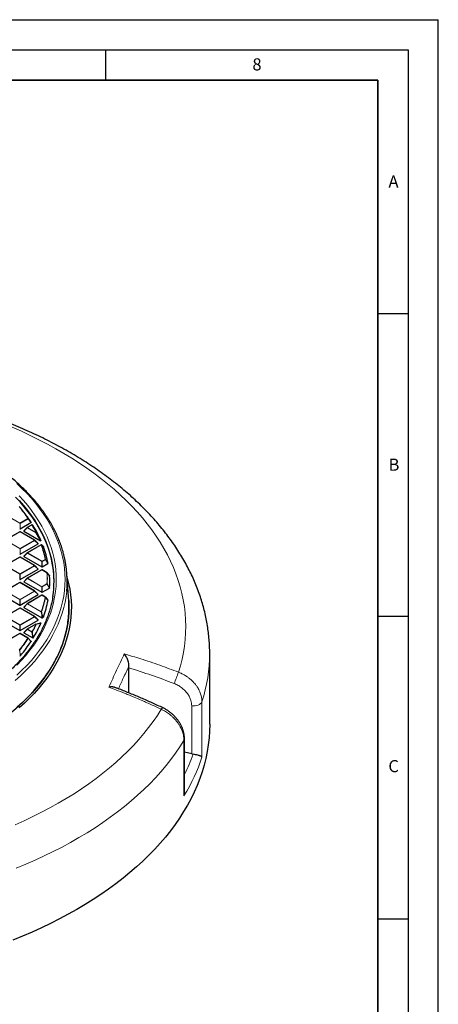
# Model space of a CAD drawing. Units: millimetres. Extents: x 0 to 420, y 0 to 297.
# Drawn here: x 351 to 420, y 134 to 297 of the extents above; entities that cross this region are included whole.
import ezdxf

# ---------------------------------------------------------------- set-up
doc = ezdxf.new("R2010")
doc.units = ezdxf.units.MM
doc.layers.add('LINIEN-DICK', color=7, linetype='Continuous', lineweight=35)
doc.layers.add('LINIEN-DÜNN', color=7, linetype='Continuous')
doc.layers.add('VORLAGE_TEXT', color=7, linetype='Continuous')
doc.styles.add('SLDTEXTSTYLE0', font='TXT', dxfattribs={"width": 0.605})

msp = doc.modelspace()

# ---------------------------------------------------------------- linework, layer by layer
at = {"color": 8, "linetype": 'Continuous', "lineweight": 18}
for p, q in [((348.4625, 215.2473), (350.8631, 213.8614)), ((350.8631, 213.8614), (352.2021, 214.6344)), ((352.2371, 214.5909), (350.8981, 213.8179)), ((350.8981, 213.8179), (350.8981, 212.9348)), ((352.064, 213.1044), (351.5042, 212.5445)), ((353.4936, 212.2791), (352.064, 213.1044)), ((352.8535, 213.5835), (352.099, 213.1479)), ((352.099, 213.1479), (353.5286, 212.3227)), ((352.6977, 213.9737), (352.2371, 214.5909)), ((350.8631, 212.4344), (348.4625, 211.0486)), ((353.2637, 211.0486), (350.8631, 212.4344)), ((354.2562, 210.9558), (353.4936, 212.2791)), ((348.4625, 211.0486), (350.8631, 209.6628)), ((350.8631, 209.6628), (353.2637, 211.0486)), ((353.2987, 211.0051), (350.8981, 209.6192)), ((354.3905, 210.2721), (352.099, 208.9493)), ((353.8585, 210.4452), (353.2987, 211.0051)), ((350.8631, 208.2358), (348.4625, 206.8499)), ((353.2637, 206.8499), (350.8631, 208.2358)), ((350.8981, 209.6192), (350.8981, 208.7361)), ((352.064, 208.9057), (351.5042, 208.3458)), ((354.4646, 207.5199), (352.064, 208.9057)), ((352.099, 208.9493), (354.4996, 207.5634)), ((350.8281, 205.4206), (348.4275, 206.8064)), ((348.4625, 206.8499), (350.8631, 205.4641)), ((350.8631, 205.4641), (353.2637, 206.8499)), ((353.2987, 206.8064), (350.8981, 205.4206)), ((353.8585, 206.2465), (353.2987, 206.8064)), ((354.4646, 206.6368), (354.4646, 207.5199)), ((354.4996, 207.5634), (355.0446, 207.8781)), ((355.0796, 207.8345), (354.5346, 207.5199)), ((354.5346, 207.5199), (354.5346, 206.6368)), ((355.4941, 207.1907), (355.0796, 207.8345)), ((350.8281, 204.5374), (350.8281, 205.4206)), ((350.8981, 205.4206), (350.8981, 204.5374)), ((354.4996, 206.1364), (352.099, 204.7506)), ((355.3247, 205.6601), (354.4996, 206.1364)), ((350.8631, 204.0371), (348.4625, 202.6513)), ((353.2637, 202.6513), (350.8631, 204.0371)), ((352.064, 204.7071), (351.5042, 204.1472)), ((354.4646, 203.3212), (352.064, 204.7071)), ((352.099, 204.7506), (354.4996, 203.3648)), ((354.4646, 202.4381), (354.4646, 203.3212)), ((354.4996, 203.3648), (355.3247, 203.8411)), ((355.3597, 203.7976), (354.5346, 203.3212)), ((354.5346, 203.3212), (354.5346, 202.4381)), ((355.75, 203.1398), (355.3597, 203.7976)), ((350.8281, 201.2219), (348.4275, 202.6077)), ((348.4625, 202.6513), (350.8631, 201.2654)), ((350.8631, 201.2654), (353.2637, 202.6513)), ((353.2987, 202.6077), (350.8981, 201.2219)), ((354.4996, 201.9378), (352.099, 200.5519)), ((353.8585, 202.0478), (353.2987, 202.6077)), ((355.0446, 201.6231), (354.4996, 201.9378)), ((350.8281, 200.3388), (350.8281, 201.2219)), ((350.8981, 201.2219), (350.8981, 200.3388)), ((352.064, 200.5084), (351.5042, 199.9485)), ((354.3555, 199.1856), (352.064, 200.5084)), ((352.099, 200.5519), (354.3905, 199.2291)), ((350.8281, 197.0232), (348.4275, 198.4091)), ((350.8631, 199.8384), (348.4625, 198.4526)), ((348.4625, 198.4526), (350.8631, 197.0668)), ((353.2637, 198.4526), (350.8631, 199.8384)), ((350.8631, 197.0668), (353.2637, 198.4526)), ((353.2987, 198.4091), (350.8981, 197.0232)), ((353.8585, 197.8491), (353.2987, 198.4091)), ((354.4646, 198.7199), (354.3555, 199.1856)), ((354.4646, 198.2394), (354.4646, 198.7199)), ((354.5346, 198.7199), (354.5346, 198.2394)), ((354.7322, 198.3535), (354.5346, 198.7199)), ((350.8281, 196.1401), (350.8281, 197.0232)), ((350.8981, 197.0232), (350.8981, 196.1401)), ((353.5286, 197.1785), (352.099, 196.3533)), ((350.8631, 195.6398), (348.4625, 194.2539)), ((352.2021, 194.8668), (350.8631, 195.6398)), ((352.064, 196.3097), (351.5042, 195.7498)), ((352.8185, 195.8742), (352.064, 196.3097)), ((352.099, 196.3533), (352.8535, 195.9177)), ((352.9873, 194.8936), (352.8185, 195.8742)), ((350.8981, 192.1217), (350.8981, 191.9414)), ((350.9649, 191.98), (350.8981, 192.1217)), ((380.9413, 184.3524), (380.9413, 175.2266)), ((379.2499, 175.7415), (379.2499, 183.6964)), ((377.9723, 168.83), (377.9723, 177.9558))]:
    msp.add_line(p, q, dxfattribs=at)
at = {"color": 7, "linetype": 'Continuous', "lineweight": 25}
for p, q in [((351.5654, 215.6127), (351.204, 216.0793)), ((350.8981, 212.9348), (352.6977, 213.9737)), ((352.0586, 213.1417), (351.4951, 212.5782)), ((352.8249, 213.5863), (352.0705, 213.1508)), ((350.8345, 212.4373), (348.4339, 211.0514)), ((353.2922, 211.0514), (350.8916, 212.4373)), ((351.5042, 212.5445), (354.2562, 210.9558)), ((350.8981, 208.7361), (353.8585, 210.4452)), ((354.3619, 210.2749), (352.0705, 208.9521)), ((353.8676, 210.4788), (353.3041, 211.0424)), ((354.5197, 210.2314), (354.411, 210.2777)), ((354.7411, 209.9735), (354.5434, 210.2169)), ((350.8345, 208.2386), (348.4339, 206.8528)), ((353.2922, 206.8528), (350.8916, 208.2386)), ((352.0586, 208.943), (351.4951, 208.3795)), ((351.5042, 208.3458), (354.4646, 206.6368)), ((353.8676, 206.2802), (353.3041, 206.8437)), ((354.5346, 206.6368), (355.4941, 207.1907)), ((350.8981, 204.5374), (353.8585, 206.2465)), ((354.4711, 206.1393), (352.0705, 204.7534)), ((355.3533, 205.6629), (354.5282, 206.1393)), ((355.7581, 205.188), (355.3677, 205.6507)), ((358.9265, 201.0195), (358.6441, 205.4031)), ((350.8345, 204.0399), (348.4339, 202.6541)), ((353.2922, 202.6541), (350.8916, 204.0399)), ((352.0586, 204.7443), (351.4951, 204.1808)), ((351.5042, 204.1472), (354.4646, 202.4381)), ((347.8676, 202.0478), (350.8281, 200.3388)), ((350.8981, 200.3388), (353.8585, 202.0478)), ((354.4711, 201.9406), (352.0705, 200.5548)), ((353.8676, 202.0815), (353.3041, 202.645)), ((355.0732, 201.626), (354.5282, 201.9406)), ((354.5346, 202.4381), (355.75, 203.1398)), ((352.0586, 200.5457), (351.4951, 199.9822)), ((355.0796, 201.62), (355.4941, 201.144)), ((350.8345, 199.8413), (348.4339, 198.4554)), ((353.2922, 198.4554), (350.8916, 199.8413)), ((351.5042, 199.9485), (354.4646, 198.2394)), ((353.8676, 197.8828), (353.3041, 198.4463)), ((347.8676, 197.8491), (350.8281, 196.1401)), ((350.8981, 196.1401), (353.8585, 197.8491)), ((353.5, 197.1813), (352.0705, 196.3561)), ((353.5103, 197.1798), (354.2562, 197.3789)), ((354.5346, 198.2394), (354.7322, 198.3535)), ((350.8345, 195.6426), (348.4339, 194.2568)), ((352.2306, 194.8696), (350.8916, 195.6426)), ((352.0586, 196.347), (351.4951, 195.7835)), ((351.5042, 195.7498), (352.9873, 194.8936)), ((352.2371, 194.8636), (352.6977, 194.361)), ((350.8981, 191.9414), (350.9649, 191.98)), ((350.9745, 191.9878), (350.9649, 191.98)), ((357.4342, 192.7035), (357.4343, 192.7047)), ((382.2245, 180.6626), (382.2245, 192.3272)), ((368.8642, 189.9597), (368.8725, 190.2289)), ((368.8642, 185.8257), (368.8642, 189.9597)), ((378.0533, 169.4828), (378.0533, 178.2295)), ((379.2499, 175.7415), (378.0533, 176.0472))]:
    msp.add_line(p, q, dxfattribs=at)
at = {"color": 8, "linetype": 'Continuous', "lineweight": 18, "flags": 128}
for points in [[(377.0674, 189.2398), (377.3891, 190.3137), (377.6613, 191.3923), (377.8837, 192.4746), (378.0563, 193.5599), (378.1788, 194.6475), (378.2512, 195.7366), (378.2735, 196.8264), (378.2456, 197.9162), (378.1676, 199.0051), (378.0395, 200.0925), (377.8613, 201.1775), (377.6333, 202.2595), (377.3556, 203.3375), (377.0283, 204.4109), (376.6518, 205.4789), (376.2263, 206.5407), (375.752, 207.5957), (375.2293, 208.643), (374.6586, 209.6819), (374.0403, 210.7117), (373.3749, 211.7316), (372.6627, 212.741), (371.9043, 213.7391), (371.1002, 214.7252), (370.2511, 215.6986), (369.3574, 216.6587), (368.4199, 217.6047), (367.4391, 218.536), (366.4158, 219.4519), (365.3508, 220.3518), (364.2447, 221.235), (363.0983, 222.101), (361.9125, 222.9491), (360.6881, 223.7787), (359.4259, 224.5892), (358.1268, 225.3801), (356.7919, 226.1508), (355.4219, 226.9007), (354.0179, 227.6293), (352.5808, 228.3362), (351.1117, 229.0207), (349.6116, 229.6825)], [(350.3682, 188.7693), (351.2069, 189.5595), (352.0023, 190.3644), (352.7534, 191.1834), (353.4596, 192.0156), (354.1202, 192.8601), (354.7345, 193.7163), (355.302, 194.5831), (355.822, 195.4599), (356.294, 196.3456), (356.7176, 197.2394), (357.0923, 198.1405), (357.4178, 199.0479), (357.6938, 199.9608), (357.92, 200.8783), (358.0962, 201.7993), (358.2222, 202.7232), (358.2978, 203.6488), (358.323, 204.5754), (358.2978, 205.502), (358.2222, 206.4276), (358.0963, 207.3515), (357.9201, 208.2726), (357.694, 209.19), (357.418, 210.1029), (357.0925, 211.0103), (356.7178, 211.9114), (356.2942, 212.8052), (355.8222, 213.691), (355.3022, 214.5677), (354.7348, 215.4346), (354.1205, 216.2907), (353.46, 217.1353), (352.7538, 217.9675), (352.0026, 218.7865), (351.2073, 219.5914), (350.3686, 220.3816)], [(350.7181, 218.391), (351.4587, 217.5838), (352.1544, 216.7633), (352.8044, 215.9305), (353.4081, 215.0862), (353.9649, 214.2312), (354.4742, 213.3663), (354.9355, 212.4926), (355.3483, 211.6107), (355.7122, 210.7218), (356.0269, 209.8266), (356.292, 208.9261), (356.5073, 208.0211), (356.6724, 207.1126), (356.7874, 206.2016), (356.852, 205.2889), (356.8661, 204.3755), (356.8299, 203.4623), (356.7432, 202.5502), (356.6062, 201.6402), (356.4191, 200.7332), (356.182, 199.83), (355.8951, 198.9317), (355.5588, 198.0392), (355.1734, 197.1532), (354.7393, 196.2748), (354.2569, 195.4049), (353.7267, 194.5442), (353.1493, 193.6938), (352.5253, 192.8544), (351.8552, 192.0269), (351.1397, 191.2121), (350.3797, 190.411)], [(356.308, 206.8584), (356.2457, 207.2278), (356.0582, 208.1287), (355.8209, 209.0257), (355.5343, 209.9179), (355.1985, 210.8044), (354.8139, 211.6842), (354.3809, 212.5566), (353.9, 213.4205), (353.3716, 214.2751), (352.7962, 215.1195), (352.1745, 215.9529), (351.507, 216.7745), (350.7945, 217.5833)], [(352.064, 213.1044), (352.0601, 213.1116), (352.0572, 213.1185), (352.0554, 213.125), (352.0548, 213.1308), (352.0554, 213.1358), (352.0572, 213.1399), (352.0586, 213.1417)], [(353.3041, 211.0424), (353.3055, 211.0405), (353.3073, 211.0365), (353.3079, 211.0315), (353.3073, 211.0256), (353.3055, 211.0192), (353.3026, 211.0123), (353.2987, 211.0051)], [(352.064, 208.9057), (352.0601, 208.9129), (352.0572, 208.9199), (352.0554, 208.9263), (352.0548, 208.9321), (352.0554, 208.9371), (352.0572, 208.9412), (352.0586, 208.943)], [(353.3041, 206.8437), (353.3055, 206.8419), (353.3073, 206.8378), (353.3079, 206.8328), (353.3073, 206.827), (353.3055, 206.8205), (353.3026, 206.8136), (353.2987, 206.8064)], [(352.064, 204.7071), (352.0601, 204.7143), (352.0572, 204.7212), (352.0554, 204.7276), (352.0548, 204.7335), (352.0554, 204.7385), (352.0572, 204.7425), (352.0586, 204.7443)], [(350.0913, 187.8687), (350.9599, 188.6501), (351.7858, 189.4469), (352.5681, 190.2582), (353.3062, 191.0832), (353.9992, 191.9211), (354.6465, 192.7711), (355.2475, 193.6323), (355.8015, 194.504), (356.3081, 195.3853), (356.7667, 196.2752), (357.177, 197.173), (357.5384, 198.0778), (357.8506, 198.9886), (358.1134, 199.9047), (358.3265, 200.825), (358.4896, 201.7487), (358.596, 202.6065)], [(353.3041, 202.645), (353.3055, 202.6432), (353.3073, 202.6391), (353.3079, 202.6341), (353.3073, 202.6283), (353.3055, 202.6219), (353.3026, 202.6149), (353.2987, 202.6077)], [(352.064, 200.5084), (352.0601, 200.5156), (352.0572, 200.5225), (352.0554, 200.529), (352.0548, 200.5348), (352.0554, 200.5398), (352.0572, 200.5439), (352.0586, 200.5457)], [(353.3041, 198.4463), (353.3055, 198.4445), (353.3073, 198.4405), (353.3079, 198.4354), (353.3073, 198.4296), (353.3055, 198.4232), (353.3026, 198.4163), (353.2987, 198.4091)], [(352.064, 196.3097), (352.0601, 196.3169), (352.0572, 196.3238), (352.0554, 196.3303), (352.0548, 196.3361), (352.0554, 196.3411), (352.0572, 196.3452), (352.0586, 196.347)], [(350.9077, 192.1295), (350.9547, 192.0297), (350.9745, 191.9878)], [(379.2499, 183.6964), (379.5315, 183.6796), (379.8133, 183.6951), (380.0843, 183.7425), (380.3338, 183.8197), (380.552, 183.9238), (380.7303, 184.0508), (380.8618, 184.1955), (380.9413, 184.3524)], [(350.0589, 164.0419), (351.5499, 164.7105), (353.0096, 165.4017), (354.437, 166.1151), (355.8311, 166.8501), (357.1908, 167.6062), (358.5152, 168.3829), (359.8035, 169.1796), (361.0546, 169.9959), (362.2676, 170.831), (363.4419, 171.6844), (364.5764, 172.5556), (365.6704, 173.4438), (366.7232, 174.3486), (367.7339, 175.2691), (368.702, 176.2048), (369.6266, 177.1551), (370.5071, 178.1192), (371.343, 179.0964), (372.1336, 180.0861), (372.8784, 181.0876), (373.5768, 182.1002), (374.2283, 183.1232)], [(377.9723, 177.9558), (377.3043, 176.9036), (376.5893, 175.8617), (375.8279, 174.8308), (375.0205, 173.8117), (374.1677, 172.805), (373.2701, 171.8113), (372.3282, 170.8314), (371.3427, 169.8659), (370.3142, 168.9155), (369.2435, 167.9807), (368.1312, 167.0622), (366.9781, 166.1607), (365.785, 165.2767), (364.5526, 164.4108), (363.2819, 163.5637), (361.9736, 162.7357), (360.6286, 161.9277), (359.2478, 161.1399), (357.8322, 160.3731), (356.3827, 159.6277), (354.9002, 158.9042), (353.3858, 158.2031), (351.8405, 157.5248), (350.2653, 156.8699)], [(377.9723, 177.9558), (378.0393, 178.1146), (378.0533, 178.2298)]]:
    msp.add_lwpolyline(points, dxfattribs=at)
at = {"color": 7, "linetype": 'Continuous', "lineweight": 25, "flags": 128}
for points in [[(356.5101, 204.2257), (356.5098, 204.2808), (356.4785, 205.188), (356.397, 206.0942), (356.2656, 206.9985), (356.0843, 207.8998), (355.8532, 208.7974), (355.5727, 209.6903), (355.2431, 210.5775), (354.8646, 211.4582), (354.4376, 212.3315), (353.9626, 213.1965), (353.4401, 214.0523), (352.8705, 214.8981), (352.2546, 215.7329), (351.5928, 216.556), (350.8859, 217.3665), (350.1346, 218.1635)], [(352.8891, 213.5815), (352.893, 213.5781), (352.9004, 213.5692)], [(354.5205, 210.2337), (354.5215, 210.2333), (354.5218, 210.2332)], [(358.6854, 204.762), (358.9124, 203.8774), (359.1011, 202.9475), (359.2397, 202.0146), (359.3279, 201.0798), (359.3658, 200.1438), (359.3532, 199.2075), (359.2901, 198.272), (359.1767, 197.338), (359.013, 196.4065), (358.7992, 195.4784), (358.5356, 194.5546), (358.2223, 193.636), (357.8596, 192.7234), (357.448, 191.8178), (356.9878, 190.92), (356.4794, 190.031), (355.9234, 189.1514), (355.3203, 188.2823), (354.6706, 187.4245), (353.975, 186.5787), (353.2342, 185.7458), (352.4489, 184.9266), (351.6199, 184.1219), (350.7479, 183.3325)], [(358.9191, 201.1346), (358.9235, 201.0707), (358.961, 200.1419), (358.9485, 199.213), (358.886, 198.2847), (358.7734, 197.358), (358.611, 196.4337), (358.3989, 195.5128), (358.1373, 194.5962), (357.8264, 193.6847), (357.4666, 192.7792), (357.0581, 191.8806), (356.6015, 190.9898), (356.0971, 190.1076), (355.5454, 189.2349), (354.9469, 188.3726), (354.3023, 187.5214), (353.6121, 186.6821), (352.8771, 185.8557), (352.0979, 185.0429), (351.2753, 184.2444), (350.4101, 183.4612)], [(344.5712, 179.2398), (345.6931, 179.9372), (346.7759, 180.6549), (347.8186, 181.3922), (348.82, 182.1483), (349.7792, 182.9224), (350.6951, 183.7138), (351.567, 184.5216), (352.3938, 185.345), (353.1747, 186.1832), (353.909, 187.0354), (354.5958, 187.9006)], [(382.2245, 180.6626), (382.1988, 179.5293), (382.1217, 178.3967), (381.9933, 177.2656), (381.8136, 176.1369), (381.5828, 175.0113), (381.3011, 173.8896), (380.9686, 172.7725), (380.5856, 171.6608), (380.1522, 170.5553), (379.6689, 169.4567), (379.136, 168.3658), (378.5537, 167.2833), (377.9226, 166.21), (377.243, 165.1465), (376.5154, 164.0938), (375.7404, 163.0523), (374.9184, 162.023), (374.05, 161.0064), (373.1358, 160.0033), (372.1764, 159.0144), (371.1725, 158.0402), (370.1248, 157.0816), (369.0339, 156.1392), (367.9008, 155.2136), (366.726, 154.3054), (365.5104, 153.4152), (364.2549, 152.5438), (362.9603, 151.6916), (361.6276, 150.8592), (360.2575, 150.0473), (358.8511, 149.2564), (357.4093, 148.487), (355.9331, 147.7397), (354.4235, 147.0149), (352.8816, 146.3132), (351.3084, 145.635), (349.705, 144.9808)]]:
    msp.add_lwpolyline(points, dxfattribs=at)
at = {"color": 8, "linetype": 'Continuous', "lineweight": 18}
for centre, radius, start, end in [((332.2289, 201.4338), 23.9412, 33.46151, 39.244075), ((350.9104, 213.7876), 0.0877, 122.637971, 159.772886), ((350.8631, 213.0944), 0.7244, 87.231021, 92.768979), ((350.8158, 213.7876), 0.0877, 20.227114, 57.362029), ((352.1463, 213.0741), 0.0877, 122.637971, 159.772886), ((352.0823, 213.1244), 0.0289, 54.532784, 114.156758), ((352.2148, 214.5912), 0.045, 41.830207, 106.388559), ((352.1548, 214.5606), 0.0877, 20.227114, 57.362029), ((352.2172, 214.6155), 0.0316, 308.881031, 10.436418), ((352.8367, 213.56), 0.0289, 54.532784, 114.156758), ((352.8653, 213.5381), 0.0469, 41.568168, 104.650149), ((335.2022, 203.321), 20.4178, 26.159752, 30.173853), ((350.8463, 212.4109), 0.0289, 54.532784, 114.156758), ((350.8798, 212.4109), 0.0289, 65.843242, 125.467216), ((353.5759, 212.2488), 0.0877, 122.637971, 159.772886), ((353.5568, 212.2286), 0.0809, 76.116879, 141.315941), ((353.5393, 212.2749), 0.049, 41.193599, 102.647833), ((353.2804, 211.0251), 0.0289, 65.843242, 125.467216), ((353.2164, 210.9748), 0.0877, 20.227114, 57.362029), ((354.3738, 210.2486), 0.0289, 54.532784, 114.156758), ((354.3992, 210.2205), 0.0523, 40.458647, 99.542394), ((338.1333, 204.5438), 17.2369, 11.1533, 19.409988), ((354.3915, 210.2281), 0.0544, 29.058997, 67.984337), ((354.5006, 210.183), 0.0544, 29.348713, 67.091064), ((350.9104, 209.5889), 0.0877, 122.637971, 159.772886), ((350.8631, 208.8957), 0.7244, 87.231021, 92.768979), ((350.8463, 208.2122), 0.0289, 54.532784, 114.156758), ((350.8158, 209.5889), 0.0877, 20.227114, 57.362029), ((350.8798, 208.2122), 0.0289, 65.843242, 125.467216), ((352.1463, 208.8754), 0.0877, 122.637971, 159.772886), ((352.0823, 208.9258), 0.0289, 54.532784, 114.156758), ((353.2804, 206.8264), 0.0289, 65.843242, 125.467216), ((353.2164, 206.7761), 0.0877, 20.227114, 57.362029), ((354.5469, 207.4896), 0.0877, 122.637971, 159.772886), ((354.4996, 206.7964), 0.7244, 87.231021, 92.768979), ((354.4523, 207.4896), 0.0877, 20.227114, 57.362029), ((355.0506, 207.8224), 0.056, 39.424257, 96.082194), ((354.9973, 207.8042), 0.0877, 20.227114, 57.362029), ((355.0532, 207.8665), 0.0415, 309.555189, 348.051251), ((350.9104, 205.3903), 0.0877, 122.637971, 159.772886), ((350.8631, 204.6971), 0.7244, 87.231021, 92.768979), ((350.8158, 205.3903), 0.0877, 20.227114, 57.362029), ((354.4829, 206.1129), 0.0289, 54.532784, 114.156758), ((354.5164, 206.1129), 0.0289, 65.843242, 125.467216), ((355.3415, 205.6366), 0.0289, 65.843242, 125.467216), ((355.3278, 205.6011), 0.0591, 38.310991, 92.969412), ((339.302, 204.7506), 16.0486, 356.751193, 3.248807), ((355.3478, 205.6332), 0.0268, 9.733336, 41.381523), ((339.3349, 204.7273), 16.0651, 356.751193, 3.248807), ((350.8463, 204.0136), 0.0289, 54.532784, 114.156758), ((350.8798, 204.0136), 0.0289, 65.843242, 125.467216), ((352.1463, 204.6767), 0.0877, 122.637971, 159.772886), ((352.0823, 204.7271), 0.0289, 54.532784, 114.156758), ((354.5469, 203.2909), 0.0877, 122.637971, 159.772886), ((354.4996, 202.5977), 0.7244, 87.231021, 92.768979), ((354.4523, 203.2909), 0.0877, 20.227114, 57.362029), ((355.2774, 203.7672), 0.0877, 20.227114, 57.362029), ((355.3252, 203.7795), 0.0616, 37.291961, 90.443696), ((355.328, 203.8365), 0.0502, 309.214254, 336.974779), ((353.2804, 202.6277), 0.0289, 65.843242, 125.467216), ((353.2164, 202.5774), 0.0877, 20.227114, 57.362029), ((354.4829, 201.9142), 0.0289, 54.532784, 114.156758), ((354.5164, 201.9142), 0.0289, 65.843242, 125.467216), ((350.9104, 201.1916), 0.0877, 122.637971, 159.772886), ((350.8631, 200.4984), 0.7244, 87.231021, 92.768979), ((350.8158, 201.1916), 0.0877, 20.227114, 57.362029), ((352.1463, 200.4781), 0.0877, 122.637971, 159.772886), ((352.0823, 200.5284), 0.0289, 54.532784, 114.156758), ((338.1333, 204.9574), 17.2369, 340.590012, 348.8467), ((338.165, 204.9342), 17.2546, 340.590012, 348.8467), ((355.0614, 201.5996), 0.0289, 65.843242, 125.467216), ((355.0417, 201.5588), 0.0644, 35.921768, 87.353776), ((350.8463, 199.8149), 0.0289, 54.532784, 114.156758), ((350.8798, 199.8149), 0.0289, 65.843242, 125.467216), ((353.2804, 198.4291), 0.0289, 65.843242, 125.467216), ((353.2164, 198.3787), 0.0877, 20.227114, 57.362029), ((354.4378, 199.1552), 0.0877, 122.637971, 159.772886), ((354.4264, 199.0252), 0.1753, 85.883052, 113.852173), ((354.3834, 199.1622), 0.0673, 34.282423, 83.95105), ((354.5355, 198.5571), 0.1776, 85.961661, 113.530557), ((354.4996, 197.9964), 0.7244, 87.231021, 92.768979), ((354.4952, 198.7704), 0.0641, 308.019065, 325.65707), ((350.9104, 196.9929), 0.0877, 122.637971, 159.772886), ((350.8631, 196.2997), 0.7244, 87.231021, 92.768979), ((350.8158, 196.9929), 0.0877, 20.227114, 57.362029), ((335.2022, 206.1802), 20.4178, 329.826147, 333.840248), ((335.231, 206.1584), 20.4388, 329.826147, 333.840248), ((353.5118, 197.155), 0.0289, 54.532784, 114.156758), ((353.5241, 197.1342), 0.0538, 14.169345, 101.677614), ((353.5176, 197.1097), 0.0697, 32.739454, 80.930598), ((350.8463, 195.6162), 0.0289, 54.532784, 114.156758), ((350.8798, 195.6162), 0.0289, 65.843242, 125.467216), ((352.1463, 196.2794), 0.0877, 122.637971, 159.772886), ((352.0823, 196.3297), 0.0289, 54.532784, 114.156758), ((352.9008, 195.8439), 0.0877, 122.637971, 159.772886), ((352.8888, 195.6632), 0.2224, 87.017856, 108.441493), ((352.8399, 195.8479), 0.0711, 31.723128, 79.002716), ((332.2289, 208.0674), 23.9412, 320.755925, 326.53849), ((332.2547, 208.0475), 23.9658, 320.755925, 326.53849), ((352.2188, 194.8433), 0.0289, 65.843242, 125.467216), ((352.1862, 194.7962), 0.0723, 30.834194, 77.343151), ((352.2228, 194.8422), 0.0271, 340.773447, 37.672965), ((350.8958, 191.8409), 0.2889, 87.643873, 103.551443), ((350.8631, 191.3982), 0.7244, 87.231021, 92.768979), ((350.8457, 192.1959), 0.0908, 305.221138, 313.028099), ((356.5096, 192.3743), 25.715, 341.822843, 359.895111), ((328.1998, 206.9894), 51.9912, 337.82864, 340.038016), ((374.7837, 182.9253), 0.5895, 127.89365, 160.387846)]:
    msp.add_arc(centre, radius, start, end, dxfattribs=at)
at = {"color": 7, "linetype": 'Continuous', "lineweight": 25}
for centre, radius, start, end in [((332.2547, 201.4071), 23.9658, 33.46151, 39.244075), ((332.8237, 201.0778), 23.7174, 33.025218, 37.794942), ((352.099, 213.1013), 0.0571, 119.997312, 135.001552), ((352.8535, 213.5368), 0.0571, 51.409335, 119.997312), ((335.231, 203.2962), 20.4388, 26.159752, 30.173853), ((335.6727, 202.8483), 20.362, 23.546938, 31.31187), ((350.8631, 212.3878), 0.0571, 60.002688, 119.997312), ((353.2637, 211.0019), 0.0571, 44.998448, 60.002688), ((354.3905, 210.2255), 0.0571, 68.049743, 119.997312), ((338.165, 204.5203), 17.2546, 11.1533, 19.409988), ((354.4996, 210.1805), 0.0571, 39.135691, 67.17586), ((354.5222, 210.1989), 0.028, 22.699862, 40.330368), ((338.3819, 203.951), 17.4345, 10.787124, 20.18551), ((350.8631, 208.1891), 0.0571, 60.002688, 119.997312), ((352.099, 208.9026), 0.0571, 119.997312, 135.001552), ((341.3455, 204.2997), 17.3334, 354.394309, 13.640035), ((353.2637, 206.8033), 0.0571, 44.998448, 60.002688), ((339.9956, 204.284), 16.5143, 351.119354, 8.968052), ((354.4996, 206.0898), 0.0571, 60.002688, 119.997312), ((355.3247, 205.6134), 0.0571, 40.200135, 60.002688), ((339.5967, 204.1674), 16.1992, 356.430924, 3.569076), ((350.8631, 203.9904), 0.0571, 60.002688, 119.997312), ((352.099, 204.7039), 0.0571, 119.997312, 135.001552), ((353.2637, 202.6046), 0.0571, 44.998448, 60.002688), ((354.4996, 201.8911), 0.0571, 60.002688, 119.997312), ((352.099, 200.5053), 0.0571, 119.997312, 135.001552), ((338.3819, 204.3838), 17.4345, 339.81449, 349.212876), ((355.0446, 201.5765), 0.0571, 41.062378, 60.002688), ((355.0676, 201.5972), 0.0262, 358.644197, 39.873935), ((341.6927, 199.9094), 17.2695, 354.230945, 3.685429), ((350.8631, 199.7918), 0.0571, 60.002688, 119.997312), ((353.2637, 198.4059), 0.0571, 44.998448, 60.002688), ((335.6727, 205.4864), 20.362, 328.68813, 336.453062), ((353.5286, 197.1319), 0.0571, 105.626076, 119.997312), ((338.7673, 200.6119), 20.2736, 325.276615, 349.61655), ((341.3975, 199.9382), 17.566, 350.231923, 354.234455), ((350.8631, 195.5931), 0.0571, 60.002688, 119.997312), ((352.099, 196.3066), 0.0571, 119.997312, 135.001552), ((332.387, 207.5622), 24.2499, 320.040566, 326.93247), ((352.2021, 194.8201), 0.0571, 42.520266, 60.002688), ((334.4228, 203.2564), 25.3526, 322.721486, 325.957221)]:
    msp.add_arc(centre, radius, start, end, dxfattribs=at)
for centre, major_axis, ratio, start_param, end_param in [((350.8631, 212.9685), (0.0571, 0), 0.74527523, 4.05333094, 5.37144702), ((351.5625, 212.5647), (0.0738, 0), 0.44716514, 2.48253462, 3.80065069), ((353.8002, 210.4654), (0.0738, 0), 0.44716514, 5.62412727, 6.94224334), ((350.8631, 208.7698), (0.0571, 0), 0.74527523, 4.05333094, 5.37144702), ((351.5625, 208.366), (0.0738, 0), 0.44716514, 2.48253462, 3.80065069), ((354.4996, 206.6704), (0.0571, 0), 0.74527523, 4.05333094, 5.37144702), ((353.8002, 206.2667), (0.0738, 0), 0.44716514, 5.62412727, 6.94224334), ((350.8631, 204.5711), (0.0571, 0), 0.74527523, 4.05333094, 5.37144702), ((351.5625, 204.1674), (0.0738, 0), 0.44716514, 2.48253462, 3.80065069), ((353.8002, 202.068), (0.0738, 0), 0.44716514, 5.62412727, 6.94224334), ((354.4996, 202.4718), (0.0571, 0), 0.74527523, 4.05333094, 5.37144702), ((350.8631, 200.3724), (0.0571, 0), 0.74527523, 4.05333094, 5.37144702), ((351.5625, 199.9687), (0.0738, 0), 0.44716514, 2.48253462, 3.80065069), ((353.8002, 197.8694), (0.0738, 0), 0.44716514, 5.62412727, 6.94224334), ((354.4996, 198.2731), (0.0571, 0), 0.74527523, 4.05333094, 5.37144702), ((350.8631, 196.1738), (0.0571, 0), 0.74527523, 4.05333094, 5.37144702), ((351.5625, 195.77), (0.0738, 0), 0.44716514, 2.48253462, 3.80065069), ((350.8631, 191.9751), (0.0571, 0), 0.74527523, 4.05333094, 5.37144702), ((379.5371, 176.5607), (1.4181, -0.29), 0.59625026, 4.63127522, 4.80181506)]:
    msp.add_ellipse(centre, major_axis=major_axis, ratio=ratio, start_param=start_param, end_param=end_param, dxfattribs=at)
at = {"color": 8, "linetype": 'Continuous', "lineweight": 18}
for centre, major_axis, ratio, start_param, end_param in [((307.4487, 194.1802), (73.0306, -14.9345), 0.59625026, 6.11956192, 6.20031859), ((307.2245, 193.0639), (74.47, -14.9287), 0.59619656, 6.06378894, 6.21688895)]:
    msp.add_ellipse(centre, major_axis=major_axis, ratio=ratio, start_param=start_param, end_param=end_param, dxfattribs=at)
at = {"color": 7, "linetype": 'Continuous', "lineweight": 25}
for points, knots in [([(382.2236, 192.3269), (382.2239, 192.3432), (382.2313, 192.7395), (382.2042, 193.516), (382.1388, 194.655), (382.0231, 195.792), (381.8638, 196.9266), (381.6593, 198.0582), (381.4101, 199.1862), (381.116, 200.3102), (380.7771, 201.4295), (380.3934, 202.5436), (379.9651, 203.652), (379.4921, 204.7539), (378.9745, 205.8488), (378.4124, 206.9359), (377.806, 208.0145), (377.1556, 209.0839), (376.4613, 210.1433), (375.7235, 211.1919), (374.9426, 212.229), (374.1191, 213.2537), (373.2534, 214.2653), (372.3462, 215.2629), (371.398, 216.2458), (370.4097, 217.2133), (369.3819, 218.1646), (368.3154, 219.099), (367.2111, 220.0159), (366.0698, 220.9147), (364.8924, 221.7947), (363.6797, 222.6554), (362.4328, 223.4964), (361.1524, 224.317), (359.8396, 225.1169), (358.4952, 225.8957), (357.1203, 226.6529), (355.7158, 227.3881), (354.2826, 228.101), (352.8216, 228.7913), (351.3339, 229.4587), (349.8203, 230.1029), (348.2819, 230.7235), (346.7195, 231.3203), (345.1341, 231.8932), (343.5267, 232.4417), (341.8982, 232.9658), (340.2496, 233.4651), (338.582, 233.9395), (336.8962, 234.3888), (335.1934, 234.8128), (333.4743, 235.2113), (331.7402, 235.5841), (329.9919, 235.9311), (328.2306, 236.2522), (326.4571, 236.5471), (324.6726, 236.8159), (322.8781, 237.0583), (321.0745, 237.2742), (319.263, 237.4636), (317.4446, 237.6265), (315.6203, 237.7626), (313.7912, 237.872), (311.9584, 237.9546), (310.1228, 238.0104), (308.2856, 238.0393), (306.4477, 238.0414), (304.6104, 238.0166), (302.7745, 237.965), (300.9412, 237.8865), (299.1116, 237.7814), (297.2867, 237.6489), (295.5415, 237.4986), (294.4085, 237.3794), (293.8791, 237.3237)], [0, 0, 0, 0, 0.000573677, 0.013920963, 0.027267018, 0.040618216, 0.053981971, 0.067365458, 0.0807755, 0.094218452, 0.107700093, 0.121225538, 0.134799143, 0.148424449, 0.162104122, 0.175839932, 0.189632739, 0.203482518, 0.2173884, 0.231348735, 0.245361177, 0.259422791, 0.273530161, 0.287679512, 0.301866827, 0.316087962, 0.330338753, 0.344615104, 0.358913066, 0.373228897, 0.387559111, 0.401900502, 0.416250169, 0.430605514, 0.444964245, 0.459324281, 0.473683474, 0.488040448, 0.502394059, 0.516743372, 0.531087641, 0.545426287, 0.559758879, 0.574085113, 0.588404798, 0.602717842, 0.617024233, 0.631324032, 0.64561736, 0.65990439, 0.674185337, 0.688460453, 0.702730018, 0.716994341, 0.731253747, 0.74550858, 0.759759199, 0.774005971, 0.788249274, 0.802489493, 0.816727019, 0.830962245, 0.845195571, 0.859427397, 0.873658127, 0.887888165, 0.902117919, 0.916347794, 0.930578073, 0.944809153, 0.959041443, 0.97327535, 0.987511282, 1, 1, 1, 1]), ([(358.1812, 208.427), (358.1191, 208.6765), (357.9843, 209.2184), (357.7226, 210.0473), (357.4076, 210.914), (357.0474, 211.7749), (356.6436, 212.6293), (356.1963, 213.4764), (355.7058, 214.3155), (355.1727, 215.1457), (354.5973, 215.9665), (353.9801, 216.7769), (353.3218, 217.5764), (352.6229, 218.3641), (351.8839, 219.1393), (351.1057, 219.9014), (350.2889, 220.6496), (349.4342, 221.3833), (348.5425, 222.1019), (347.6144, 222.8047), (346.6509, 223.491), (345.6527, 224.1604), (344.6209, 224.8122), (343.5563, 225.4459), (342.4599, 226.0609), (341.3326, 226.6566), (340.1754, 227.2326), (338.9895, 227.7884), (337.7757, 228.3235), (336.5351, 228.8374), (335.269, 229.3298), (333.9783, 229.8001), (332.6643, 230.248), (331.328, 230.6732), (329.9706, 231.0751), (328.5933, 231.4536), (327.1974, 231.8082), (325.784, 232.1387), (324.3544, 232.4448), (322.9098, 232.7262), (321.4516, 232.9827), (319.9809, 233.2141), (318.499, 233.4202), (317.0073, 233.6007), (315.5071, 233.7556), (313.9996, 233.8847), (312.4862, 233.9879), (310.9682, 234.0652), (309.4469, 234.1161), (308.1986, 234.1374), (307.4578, 234.1391), (307.2249, 234.1397)], [0, 0, 0, 0, 0.01757981, 0.03817425, 0.05877914, 0.07939535, 0.10002336, 0.12066324, 0.14131474, 0.16197734, 0.18265027, 0.20333265, 0.22402348, 0.24472173, 0.26542635, 0.28613635, 0.30685079, 0.3275688, 0.34828959, 0.36901247, 0.38973682, 0.41046212, 0.43118792, 0.45191379, 0.4726394, 0.49336449, 0.51408891, 0.53481249, 0.55553514, 0.57625678, 0.59697737, 0.61769689, 0.63841532, 0.65913268, 0.67984899, 0.70056429, 0.72127861, 0.741992, 0.76270452, 0.78341624, 0.8041272, 0.82483747, 0.84554713, 0.86625624, 0.88696487, 0.90767309, 0.92838098, 0.9490886, 0.96979603, 0.99050334, 1, 1, 1, 1]), ([(352.2483, 214.6213), (352.2694, 214.593), (352.375, 214.4518), (352.5286, 214.2461), (352.661, 214.0684), (352.7091, 214.0039)], [0, 0, 0, 0, 0.13734635, 0.68673181, 1, 1, 1, 1]), ([(352.7091, 214.0039), (352.7106, 214.0008), (352.7135, 213.9946), (352.7109, 213.985), (352.7046, 213.978), (352.6994, 213.9747), (352.6977, 213.9737)], [0, 0, 0, 0, 0.29400113, 0.58879215, 0.87069343, 1, 1, 1, 1]), ([(353.069, 213.4303), (353.0628, 213.4356), (353.0316, 213.4621), (352.9758, 213.5087), (352.9253, 213.5492), (352.9004, 213.5692)], [0, 0, 0, 0, 0.112581273, 0.562906903, 1, 1, 1, 1]), ([(354.3392, 210.9829), (354.3418, 210.9757), (354.3454, 210.9655), (354.3434, 210.9521), (354.3389, 210.9446), (354.3315, 210.9396), (354.3237, 210.9372), (354.3137, 210.9364), (354.2987, 210.9379), (354.2779, 210.9442), (354.2642, 210.9515), (354.2562, 210.9558)], [0, 0, 0, 0, 0.23040972, 0.32614928, 0.42277841, 0.47613979, 0.52977625, 0.57935652, 0.65921811, 0.80337893, 1, 1, 1, 1]), ([(354.7398, 209.9756), (354.7405, 209.9748), (354.7417, 209.9736), (354.743, 209.9719), (354.7441, 209.9703), (354.7449, 209.9686), (354.7454, 209.9675), (354.7456, 209.9669)], [0, 0, 0, 0, 0.26363095, 0.44606669, 0.62915885, 0.81424683, 1, 1, 1, 1]), ([(355.5083, 207.214), (355.5084, 207.2108), (355.5086, 207.2044), (355.5027, 207.1963), (355.4966, 207.1923), (355.4941, 207.1907)], [0, 0, 0, 0, 0.37456396, 0.74966163, 1, 1, 1, 1]), ([(355.7585, 205.1884), (355.7589, 205.188), (355.7599, 205.1869), (355.7613, 205.185), (355.7626, 205.1828), (355.7636, 205.1804), (355.7641, 205.1784), (355.7644, 205.1769), (355.7645, 205.1762), (355.7645, 205.1758)], [0, 0, 0, 0, 0.10424353, 0.2829663, 0.46296649, 0.64695235, 0.83228793, 0.91608424, 1, 1, 1, 1]), ([(356.3094, 201.7714), (356.2829, 201.5978), (356.2129, 201.1405), (356.049, 200.4023), (355.8233, 199.5575), (355.5513, 198.7171), (355.2357, 197.8819), (354.8761, 197.0527), (354.4731, 196.2301), (354.027, 195.4149), (353.5383, 194.6079), (353.0074, 193.8097), (352.4348, 193.021), (351.821, 192.2426), (351.1666, 191.4751), (350.4721, 190.7192), (349.7381, 189.9756), (348.9654, 189.2449), (348.1546, 188.5277), (347.3063, 187.8249), (346.4215, 187.1369), (345.5007, 186.4644), (344.545, 185.8081), (343.555, 185.1686), (342.5318, 184.5463), (341.4763, 183.9421), (340.3893, 183.3563), (339.272, 182.7895), (338.1252, 182.2423), (336.9501, 181.7153), (335.7477, 181.2088), (334.5191, 180.7233), (333.2655, 180.2594), (331.9879, 179.8174), (330.6876, 179.3978), (329.3658, 179.001), (328.0236, 178.6273), (326.6622, 178.2771), (325.2831, 177.9507), (323.8873, 177.6484), (322.4762, 177.3706), (321.0511, 177.1174), (319.6133, 176.8892), (318.1641, 176.686), (316.7049, 176.5082), (315.2369, 176.3559), (313.7616, 176.2292), (312.2802, 176.1282), (310.7942, 176.0531), (309.3049, 176.0039), (307.8137, 175.9806), (306.322, 175.9834), (304.8311, 176.0121), (303.3424, 176.0667), (301.8572, 176.1473), (300.377, 176.2537), (298.9031, 176.3858), (297.4368, 176.5435), (295.9795, 176.7266), (294.5326, 176.935), (293.0973, 177.1686), (291.675, 177.4269), (290.267, 177.71), (288.8746, 178.0173), (287.499, 178.3487), (286.1416, 178.7039), (284.8035, 179.0825), (283.4861, 179.4842), (282.1904, 179.9085), (280.9178, 180.3552), (279.6694, 180.8237), (278.446, 181.3135), (277.25, 181.8248), (276.1798, 182.3082), (275.5216, 182.6299), (275.2419, 182.7666)], [0, 0, 0, 0, 0.008507632, 0.022415756, 0.036317392, 0.050211388, 0.064096955, 0.077973663, 0.091841418, 0.105700408, 0.119551057, 0.133393961, 0.147229831, 0.161059447, 0.174883612, 0.18870312, 0.202518729, 0.216331149, 0.230141023, 0.243948932, 0.257755383, 0.271560819, 0.285365618, 0.299170098, 0.3129745, 0.326778998, 0.340583781, 0.354388996, 0.368194761, 0.382001162, 0.395808261, 0.4096161, 0.423424703, 0.437234079, 0.451044224, 0.464855125, 0.478666762, 0.492479107, 0.506292125, 0.520105779, 0.533920028, 0.547734827, 0.561550131, 0.575365892, 0.589182061, 0.602998587, 0.616815421, 0.630632509, 0.644449802, 0.658267246, 0.67208479, 0.685902381, 0.699719965, 0.713537473, 0.727354854, 0.741172053, 0.75498902, 0.768805701, 0.782622043, 0.796437996, 0.810253508, 0.824068527, 0.837883004, 0.85169689, 0.865510138, 0.879322703, 0.893134544, 0.906945621, 0.920755901, 0.934565355, 0.948373962, 0.96218171, 0.975988597, 0.989794632, 1, 1, 1, 1]), ([(355.7645, 203.1589), (355.7638, 203.1557), (355.7623, 203.1494), (355.7556, 203.1431), (355.7509, 203.1403), (355.75, 203.1398)], [0, 0, 0, 0, 0.44796621, 0.89627868, 1, 1, 1, 1]), ([(355.4941, 201.144), (355.4977, 201.1415), (355.5048, 201.1366), (355.5089, 201.1281), (355.5085, 201.1228), (355.5083, 201.1207)], [0, 0, 0, 0, 0.37456392, 0.74966156, 1, 1, 1, 1]), ([(354.2562, 197.3789), (354.2656, 197.3839), (354.2789, 197.3909), (354.2998, 197.3968), (354.3133, 197.3985), (354.3245, 197.3974), (354.3321, 197.3948), (354.3385, 197.3902), (354.3439, 197.382), (354.3452, 197.3685), (354.3414, 197.3579), (354.3392, 197.3518)], [0, 0, 0, 0, 0.23008689, 0.32603827, 0.422889, 0.47620329, 0.52978998, 0.57937183, 0.65937129, 0.80380761, 1, 1, 1, 1]), ([(354.7456, 198.3678), (354.744, 198.3647), (354.7412, 198.3594), (354.7348, 198.3552), (354.7322, 198.3535)], [0, 0, 0, 0, 0.58393219, 1, 1, 1, 1]), ([(352.6977, 194.361), (352.7013, 194.3585), (352.7085, 194.3536), (352.7129, 194.3442), (352.7122, 194.3364), (352.7098, 194.3321), (352.7091, 194.3308)], [0, 0, 0, 0, 0.29400076, 0.58879147, 0.87069225, 1, 1, 1, 1]), ([(353.069, 194.9044), (353.0662, 194.9006), (353.0613, 194.8941), (353.0484, 194.8868), (353.0343, 194.8832), (353.0197, 194.8831), (353.0043, 194.8858), (352.9938, 194.89), (352.9881, 194.8932), (352.9873, 194.8936)], [0, 0, 0, 0, 0.20266098, 0.354981, 0.50841689, 0.63868594, 0.76847484, 0.9681482, 1, 1, 1, 1]), ([(368.8725, 190.2289), (368.8707, 190.3716), (368.8671, 190.656), (368.7664, 191.0628), (368.6423, 191.4076), (368.497, 191.7168), (368.3222, 192.0107), (368.1869, 192.1899), (368.117, 192.2716), (368.1165, 192.2721)], [0, 0, 0, 0, 0.18709258, 0.37282128, 0.51564167, 0.65864173, 0.82867404, 0.99878915, 1, 1, 1, 1]), ([(366.5674, 186.7216), (366.5642, 186.7229), (366.5249, 186.7391), (366.4425, 186.7625), (366.3325, 186.7856), (366.2265, 186.7995), (366.1275, 186.8071), (366.0025, 186.8098), (365.8539, 186.8037), (365.6999, 186.7865), (365.6005, 186.77), (365.5599, 186.7623), (365.5591, 186.7621)], [0, 0, 0, 0, 0.01209021, 0.14400654, 0.27805163, 0.36782445, 0.47104164, 0.57475807, 0.73174093, 0.89105657, 0.9977595, 1, 1, 1, 1]), ([(374.4212, 183.3895), (374.3809, 183.4089), (373.7444, 183.7151), (372.5011, 184.277), (370.6941, 185.0717), (368.8801, 185.8237), (367.5052, 186.374), (366.7321, 186.6619), (366.568, 186.723)], [0, 0, 0, 0, 0.0156595, 0.24753834, 0.47867684, 0.70883813, 0.93820233, 1, 1, 1, 1]), ([(378.0493, 178.2301), (378.0484, 178.3406), (378.0465, 178.5973), (377.9926, 179.004), (377.8967, 179.448), (377.7566, 179.8901), (377.5748, 180.3246), (377.353, 180.749), (377.0922, 181.1617), (376.7947, 181.5573), (376.4633, 181.9316), (376.1007, 182.2835), (375.7087, 182.6111), (375.2914, 182.9083), (374.8628, 183.1718), (374.5658, 183.3182), (374.4215, 183.3893)], [0, 0, 0, 0, 0.05308026, 0.12331767, 0.19511421, 0.26762368, 0.33967174, 0.41238801, 0.48625797, 0.56009733, 0.63334719, 0.70744015, 0.78195372, 0.8561978, 0.9301138, 1, 1, 1, 1]), ([(380.9413, 175.2266), (380.9411, 175.2268), (380.9363, 175.2329), (380.9087, 175.2633), (380.8284, 175.3212), (380.6686, 175.3974), (380.4715, 175.4699), (380.2304, 175.5425), (379.9094, 175.6224), (379.6312, 175.6692), (379.4916, 175.6927)], [0, 0, 0, 0, 0.00115827, 0.04437536, 0.21891888, 0.39332701, 0.52578168, 0.65805149, 0.82839335, 1, 1, 1, 1]), ([(377.9723, 168.83), (377.9725, 168.8309), (377.9812, 168.8663), (377.9996, 168.9476), (378.0267, 169.0981), (378.0489, 169.2806), (378.0514, 169.4167), (378.0527, 169.4828)], [0, 0, 0, 0, 0.00430563, 0.16495622, 0.37761743, 0.69813431, 1, 1, 1, 1])]:
    msp.add_open_spline(points, degree=3, knots=knots, dxfattribs=at)
at = {"color": 8, "linetype": 'Continuous', "lineweight": 18}
for points, knots in [([(353.5762, 212.3071), (353.5939, 212.2773), (353.6821, 212.1281), (353.9393, 211.6894), (354.1736, 211.2755), (354.3392, 210.9829)], [0, 0, 0, 0, 0.06823283, 0.34116572, 1, 1, 1, 1]), ([(354.5481, 210.2097), (354.5397, 210.2132), (354.5174, 210.2225), (354.4811, 210.2375), (354.4531, 210.2488), (354.439, 210.2545)], [0, 0, 0, 0, 0.23200216, 0.61600059, 1, 1, 1, 1]), ([(354.7456, 209.9669), (354.7283, 209.9882), (354.6625, 210.0691), (354.5966, 210.15), (354.5481, 210.2097)], [0, 0, 0, 0, 0.2624158, 1, 1, 1, 1]), ([(355.0938, 207.858), (355.1132, 207.8278), (355.2102, 207.6773), (355.3484, 207.4627), (355.4671, 207.2781), (355.5083, 207.214)], [0, 0, 0, 0, 0.140332456, 0.701662305, 1, 1, 1, 1]), ([(355.7645, 205.1758), (355.7461, 205.1976), (355.6908, 205.263), (355.5987, 205.372), (355.4871, 205.5042), (355.4122, 205.5927), (355.3742, 205.6377)], [0, 0, 0, 0, 0.141607276, 0.424821831, 0.708036404, 1, 1, 1, 1]), ([(355.3742, 203.8168), (355.3926, 203.7858), (355.4848, 203.6306), (355.6149, 203.4113), (355.7265, 203.223), (355.7645, 203.1589)], [0, 0, 0, 0, 0.14160728, 0.7080364, 1, 1, 1, 1]), ([(355.5083, 201.1207), (355.489, 201.143), (355.3921, 201.2542), (355.2539, 201.4129), (355.1351, 201.5493), (355.0938, 201.5966)], [0, 0, 0, 0, 0.14033246, 0.70166231, 1, 1, 1, 1]), ([(354.439, 199.2001), (354.4475, 199.1641), (354.4841, 199.0089), (354.5203, 198.8535), (354.5481, 198.7342)], [0, 0, 0, 0, 0.23200221, 1, 1, 1, 1]), ([(354.5481, 198.7342), (354.5653, 198.7022), (354.6312, 198.58), (354.697, 198.4579), (354.7456, 198.3678)], [0, 0, 0, 0, 0.2624158, 1, 1, 1, 1]), ([(354.3392, 197.3518), (354.3222, 197.3474), (354.2369, 197.3257), (353.9854, 197.2604), (353.7457, 197.1942), (353.5762, 197.1474)], [0, 0, 0, 0, 0.06823284, 0.341165696, 1, 1, 1, 1]), ([(352.9004, 195.8853), (352.9068, 195.8485), (352.939, 195.6646), (352.9955, 195.3378), (353.0447, 195.0474), (353.069, 194.9044)], [0, 0, 0, 0, 0.11258127, 0.56290692, 1, 1, 1, 1]), ([(352.7091, 194.3308), (352.688, 194.3538), (352.5826, 194.4688), (352.429, 194.6363), (352.2965, 194.7808), (352.2483, 194.8333)], [0, 0, 0, 0, 0.13734635, 0.68673181, 1, 1, 1, 1]), ([(350.8152, 192.8861), (350.8198, 192.8488), (350.8429, 192.6623), (350.8738, 192.4101), (350.8997, 192.1952), (350.9077, 192.1295)], [0, 0, 0, 0, 0.1479738, 0.73986952, 1, 1, 1, 1]), ([(368.1165, 192.2721), (369.0285, 191.9994), (370.9925, 191.4121), (373.9811, 190.407), (376.0381, 189.629), (377.0674, 189.2398)], [0, 0, 0, 0, 0.30221339, 0.6508483, 1, 1, 1, 1]), ([(368.8725, 190.2289), (368.8697, 190.223), (368.5588, 189.565), (367.9824, 188.3359), (367.4087, 187.085), (367.1432, 186.5059)], [0, 0, 0, 0, 0.00480343, 0.539334142, 1, 1, 1, 1]), ([(376.3468, 187.3691), (375.1131, 187.8356), (372.6429, 188.7695), (370.1247, 189.5627), (368.8642, 189.9597)], [0, 0, 0, 0, 0.49944797, 1, 1, 1, 1]), ([(377.0674, 189.2398), (377.2133, 189.1802), (377.5438, 189.0451), (378.0384, 188.7868), (378.4435, 188.5316), (378.7634, 188.3004), (379.0369, 188.0837), (379.4371, 187.7239), (379.7697, 187.3565), (380.0831, 186.9419), (380.3017, 186.6062), (380.5683, 186.0997), (380.7512, 185.6194), (380.8606, 185.1702), (380.9257, 184.7853), (380.9352, 184.5211), (380.9413, 184.3524)], [0, 0, 0, 0, 0.06586417, 0.14922162, 0.23391146, 0.26842171, 0.31782367, 0.38397469, 0.50230029, 0.53681174, 0.61911984, 0.68602435, 0.8051487, 0.86544585, 0.9140939, 1, 1, 1, 1]), ([(379.2499, 183.6964), (379.2437, 183.84), (379.2314, 184.1271), (379.1221, 184.6152), (378.9137, 185.1492), (378.5748, 185.7102), (378.1346, 186.2277), (377.6077, 186.6869), (377.0095, 187.0804), (376.5677, 187.2729), (376.3468, 187.3691)], [0, 0, 0, 0, 0.09745623, 0.19491246, 0.32908416, 0.46325591, 0.59744225, 0.73162869, 0.8658143, 1, 1, 1, 1]), ([(374.2283, 183.1232), (373.6541, 183.3905), (372.7927, 183.7915), (371.6753, 184.288), (370.7584, 184.6875), (369.8775, 185.0612), (368.9937, 185.4265), (367.9805, 185.8362), (366.8364, 186.2851), (365.9423, 186.619), (365.5591, 186.7621)], [0, 0, 0, 0, 0.20145536, 0.3022087, 0.38934727, 0.52008068, 0.60725148, 0.69448079, 0.86904044, 1, 1, 1, 1]), ([(377.9723, 177.9558), (377.9667, 178.1181), (377.9568, 178.4117), (377.8827, 178.8465), (377.7869, 179.2193), (377.6492, 179.6224), (377.4763, 180.0196), (377.2472, 180.4403), (377.0204, 180.791), (376.7465, 181.1597), (376.4439, 181.5121), (376.0834, 181.8719), (375.7514, 182.1615), (375.3212, 182.4934), (374.8282, 182.8203), (374.4118, 183.0305), (374.2283, 183.1232)], [0, 0, 0, 0, 0.08245843, 0.14917581, 0.21710087, 0.26835201, 0.35092952, 0.41771008, 0.48544951, 0.53669971, 0.61916062, 0.68587987, 0.75380658, 0.80505888, 0.91409522, 1, 1, 1, 1])]:
    msp.add_open_spline(points, degree=3, knots=knots, dxfattribs=at)
msp.add_open_spline([(365.5591, 186.7621), (365.9841, 187.6974), (366.8343, 189.5679), (367.6891, 191.3707), (368.1165, 192.2721)], degree=3, dxfattribs=at)
at = {"layer": 'LINIEN-DICK'}
for p, q in [((410, 287), (20, 287)), ((410, 5), (410, 287))]:
    msp.add_line(p, q, dxfattribs=at)
at = {"layer": 'LINIEN-DÜNN'}
for p, q in [((0, 297), (420, 297)), ((420, 0), (420, 297)), ((15, 292), (415, 292)), ((365, 292), (365, 287)), ((415, 292), (415, 5)), ((410, 248.5), (415, 248.5)), ((410, 198.5), (415, 198.5)), ((410, 148.5), (415, 148.5))]:
    msp.add_line(p, q, dxfattribs=at)

# ---------------------------------------------------------------- texts
at = {"layer": 'VORLAGE_TEXT', "char_height": 2, "attachment_point": 2, "style": 'SLDTEXTSTYLE0'}
for s, insert in [('8', (390.0377, 290.6215)), ('A', (412.5951, 271.2798)), ('B', (412.6717, 224.5121)), ('C', (412.6179, 174.728))]:
    msp.add_mtext(s, dxfattribs=dict(at, insert=insert))

doc.saveas('drawing.dxf')
